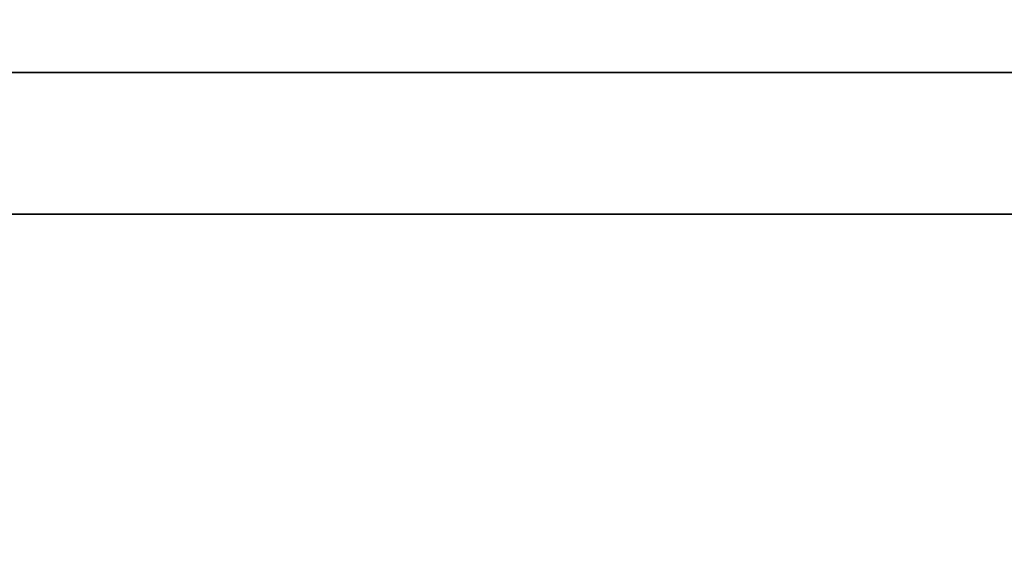
# Model space of a CAD drawing. Extents: x -92 to 122, y -11 to 108.
# Drawn here: x -57 to -38, y 79 to 90 of the extents above; entities that cross this region are included whole.
import ezdxf

# ---------------------------------------------------------------- set-up
doc = ezdxf.new("R2010")
doc.units = 0
doc.header["$LTSCALE"] = 96
doc.header["$MEASUREMENT"] = 0
for name, color, linetype in [('AFUTL-3-LGPT-FXSL', 7, 'Continuous'), ('AFUTL-3-TPLM-TH', 7, 'Continuous'), ('AFUTL-P', 7, 'Continuous'), ('MAIN_FURN', 7, 'Continuous')]:
    doc.layers.add(name, color=color, linetype=linetype)

# ---------------------------------------------------------------- blocks, each defined once
blk = doc.blocks.new('TR4824DT6SL')
at = {"layer": 'AFUTL-3-LGPT-FXSL', "color": 30, "linetype": 'Continuous'}
for points in [[(44.087, -10.621, 26.117), (44.083, -13.381, 26.117), (3.916, -13.381, 26.117), (3.92, -10.621, 26.117)], [(39.183, -13.381, 27.687), (39.183, -10.621, 27.687), (8.82, -10.621, 27.687), (8.82, -13.381, 27.687)]]:
    blk.add_3dface(points, dxfattribs=at)
for points, invisible_edges in [([(44.087, -10.621, 26.117), (3.92, -10.621, 26.117), (6.97, -10.621, 26.664), (8.82, -10.621, 26.664)], 10), ([(8.82, -10.621, 27.687), (39.183, -10.621, 27.687), (39.183, -10.621, 26.664), (8.82, -10.621, 26.664)], 4), ([(8.82, -10.621, 26.664), (39.183, -10.621, 26.664), (41.033, -10.621, 26.664), (44.087, -10.621, 26.117)], 13), ([(44.083, -13.381, 26.117), (8.82, -13.381, 26.664), (6.97, -13.381, 26.664), (3.916, -13.381, 26.117)], 5), ([(39.183, -13.381, 27.687), (8.82, -13.381, 27.687), (8.82, -13.381, 26.664), (39.183, -13.381, 26.664)], 4), ([(41.033, -13.381, 26.664), (39.183, -13.381, 26.664), (8.82, -13.381, 26.664), (44.083, -13.381, 26.117)], 14)]:
    blk.add_3dface(points, dxfattribs=dict(at, invisible_edges=invisible_edges))
at = {"layer": 'AFUTL-3-TPLM-TH', "color": 42, "linetype": 'Continuous'}
for points, invisible_edges in [([(0.061, -18.001, 27.845), (47.942, -0.06, 27.845), (0.061, -0.06, 27.845)], 1), ([(0.061, -18.001, 27.845), (47.942, -18.001, 27.845), (47.942, -0.06, 27.845)], 13), ([(47.942, -18.001, 28.853), (0.061, -0.06, 28.853), (47.942, -0.06, 28.853)], 1), ([(47.942, -18.001, 28.853), (0.061, -18.001, 28.853), (0.061, -0.06, 28.853)], 13)]:
    blk.add_3dface(points, dxfattribs=dict(at, invisible_edges=invisible_edges))
at = {"layer": 'AFUTL-P', "color": 1, "linetype": 'Continuous'}
for p, q in [((45.844, -10.621), (2.159, -10.621)), ((45.844, -13.381), (2.159, -13.381))]:
    blk.add_line(p, q, dxfattribs=at)

msp = doc.modelspace()

# ---------------------------------------------------------------- block references
at = {"layer": 'MAIN_FURN', "linetype": 'Continuous', "rotation": 180}
msp.add_blockref('TR4824DT6SL', (-24.02835, 75.41838), dxfattribs=at)

doc.saveas('drawing.dxf')
